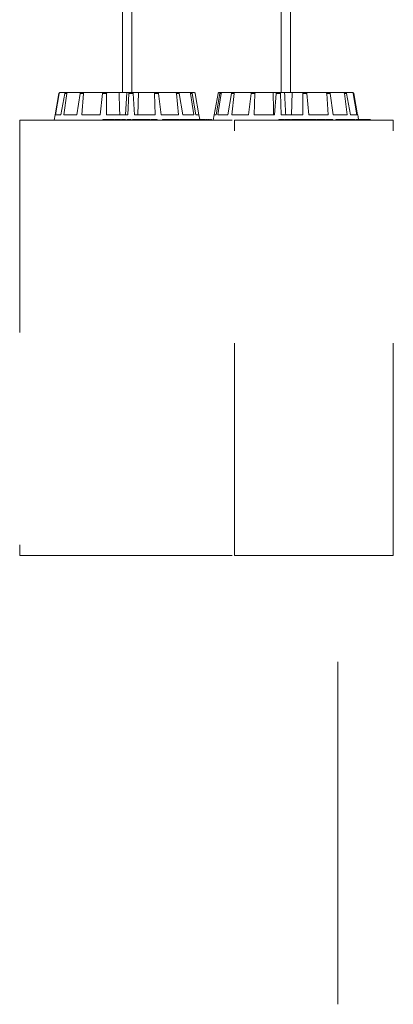
# Model space of a CAD drawing. Extents: x -0.1 to 11.6, y 0 to 5.5.
# Drawn here: x 11.4 to 11.6, y 3.5 to 4 of the extents above; entities that cross this region are included whole.
import ezdxf

# ---------------------------------------------------------------- set-up
doc = ezdxf.new("R2010")
doc.units = 0
doc.linetypes.add('ACAD_ISO02W100', pattern=[15, 12, -3])
doc.layers.add('S&C_cotas', color=251, linetype='Continuous')

msp = doc.modelspace()

# ---------------------------------------------------------------- linework, layer by layer
at = {"color": 7, "linetype": 'Continuous', "lineweight": 15}
for p, q in [((11.49154, 4.4463), (11.49154, 3.9483)), ((11.49155, 4.4463), (11.49155, 3.9483)), ((11.49595, 3.9483), (11.49595, 4.4463)), ((11.56629, 4.4463), (11.56629, 3.9483)), ((11.57069, 3.9483), (11.57069, 4.4463)), ((11.45993, 3.9378), (11.46172, 3.94789)), ((11.45995, 3.9378), (11.46173, 3.94789)), ((11.46012, 3.9378), (11.46185, 3.94789)), ((11.46185, 3.94789), (11.46173, 3.94789)), ((11.46222, 3.9483), (11.46234, 3.9483)), ((11.46234, 3.9483), (11.46492, 3.9483)), ((11.46265, 3.9378), (11.46447, 3.94789)), ((11.464, 3.9378), (11.46535, 3.94789)), ((11.46535, 3.94789), (11.46447, 3.94789)), ((11.46492, 3.9483), (11.46578, 3.9483)), ((11.46578, 3.9483), (11.47201, 3.9483)), ((11.4701, 3.9378), (11.47166, 3.94789)), ((11.47318, 3.94789), (11.47166, 3.94789)), ((11.47201, 3.9483), (11.47349, 3.9483)), ((11.4724, 3.9378), (11.47318, 3.94789)), ((11.47349, 3.9483), (11.4824, 3.9483)), ((11.48114, 3.9378), (11.48222, 3.94789)), ((11.48414, 3.94789), (11.48222, 3.94789)), ((11.4824, 3.9483), (11.48428, 3.9483)), ((11.48406, 3.9378), (11.48414, 3.94789)), ((11.48428, 3.9483), (11.48998, 3.9483)), ((11.48998, 3.9483), (11.49356, 3.9483)), ((11.49356, 3.9483), (11.49304, 3.9378)), ((11.49453, 3.9483), (11.49356, 3.9483)), ((11.4941, 3.9378), (11.49453, 3.94789)), ((11.49453, 3.9483), (11.49652, 3.9483)), ((11.49656, 3.94789), (11.49453, 3.94789)), ((11.49654, 3.9483), (11.49905, 3.9483)), ((11.49719, 3.9378), (11.49656, 3.94789)), ((11.49905, 3.9483), (11.49878, 3.9378)), ((11.50653, 3.9483), (11.49905, 3.9483)), ((11.50653, 3.9483), (11.50833, 3.9483)), ((11.50702, 3.9378), (11.50673, 3.94789)), ((11.50856, 3.94789), (11.50673, 3.94789)), ((11.51659, 3.9483), (11.50833, 3.9483)), ((11.5098, 3.9378), (11.50856, 3.94789)), ((11.51659, 3.9483), (11.51792, 3.9483)), ((11.51791, 3.9378), (11.51695, 3.94789)), ((11.5183, 3.94789), (11.51695, 3.94789)), ((11.52318, 3.9483), (11.51792, 3.9483)), ((11.51997, 3.9378), (11.5183, 3.94789)), ((11.52318, 3.9483), (11.52384, 3.9483)), ((11.52512, 3.9378), (11.52364, 3.94789)), ((11.52431, 3.94789), (11.52364, 3.94789)), ((11.52528, 3.9483), (11.52384, 3.9483)), ((11.52614, 3.9378), (11.52431, 3.94789)), ((11.52756, 3.9378), (11.52577, 3.94789)), ((11.53476, 3.9378), (11.53657, 3.94789)), ((11.53561, 3.9378), (11.53745, 3.94789)), ((11.53647, 3.9378), (11.53801, 3.94789)), ((11.53706, 3.9483), (11.53793, 3.9483)), ((11.53801, 3.94789), (11.53745, 3.94789)), ((11.53793, 3.9483), (11.53848, 3.9483)), ((11.53848, 3.9483), (11.54323, 3.9483)), ((11.54112, 3.9378), (11.54283, 3.94789)), ((11.5441, 3.94789), (11.54283, 3.94789)), ((11.54305, 3.9378), (11.5441, 3.94789)), ((11.54323, 3.9483), (11.54447, 3.9483)), ((11.54447, 3.9483), (11.55237, 3.9483)), ((11.5508, 3.9378), (11.55212, 3.94789)), ((11.5539, 3.94789), (11.55212, 3.94789)), ((11.55237, 3.9483), (11.55412, 3.9483)), ((11.55351, 3.9378), (11.5539, 3.94789)), ((11.55412, 3.9483), (11.56245, 3.9483)), ((11.56245, 3.9483), (11.56394, 3.9483)), ((11.56318, 3.9378), (11.5639, 3.94789)), ((11.56592, 3.94789), (11.5639, 3.94789)), ((11.56397, 3.9483), (11.56595, 3.9483)), ((11.56625, 3.9378), (11.56592, 3.94789)), ((11.56595, 3.9483), (11.56788, 3.9483)), ((11.56788, 3.9483), (11.57149, 3.9483)), ((11.57149, 3.9483), (11.5711, 3.9378)), ((11.57626, 3.9483), (11.57149, 3.9483)), ((11.57626, 3.9483), (11.57818, 3.9483)), ((11.57636, 3.9378), (11.57638, 3.94789)), ((11.57833, 3.94789), (11.57638, 3.94789)), ((11.58737, 3.9483), (11.57818, 3.9483)), ((11.57933, 3.9378), (11.57833, 3.94789)), ((11.58737, 3.9483), (11.58892, 3.9483)), ((11.58834, 3.9378), (11.58766, 3.94789)), ((11.58925, 3.94789), (11.58766, 3.94789)), ((11.5956, 3.9483), (11.58892, 3.9483)), ((11.59076, 3.9378), (11.58925, 3.94789)), ((11.5956, 3.9483), (11.59656, 3.9483)), ((11.5973, 3.9378), (11.59602, 3.94789)), ((11.597, 3.94789), (11.59602, 3.94789)), ((11.59971, 3.9483), (11.59656, 3.9483)), ((11.5988, 3.9378), (11.597, 3.94789)), ((11.59971, 3.9483), (11.59993, 3.9483)), ((11.60188, 3.9378), (11.60019, 3.94789)), ((11.60042, 3.94789), (11.60019, 3.94789)), ((11.60223, 3.9378), (11.60042, 3.94789)), ((11.45993, 3.9378), (11.45949, 3.9353)), ((11.45994, 3.9378), (11.4595, 3.9353)), ((11.45994, 3.9378), (11.45993, 3.9378)), ((11.45995, 3.9378), (11.45994, 3.9378)), ((11.46265, 3.9378), (11.46012, 3.9378)), ((11.4701, 3.9378), (11.464, 3.9378)), ((11.48114, 3.9378), (11.4724, 3.9378)), ((11.4941, 3.9378), (11.48406, 3.9378)), ((11.50702, 3.9378), (11.49719, 3.9378)), ((11.51791, 3.9378), (11.5098, 3.9378)), ((11.52512, 3.9378), (11.51997, 3.9378)), ((11.52756, 3.9378), (11.52614, 3.9378)), ((11.52796, 3.93555), (11.52756, 3.9378)), ((11.53468, 3.9378), (11.53424, 3.9353)), ((11.53468, 3.9378), (11.53424, 3.9353)), ((11.53468, 3.9378), (11.53468, 3.9378)), ((11.53561, 3.9378), (11.53468, 3.9378)), ((11.54112, 3.9378), (11.53647, 3.9378)), ((11.5508, 3.9378), (11.54305, 3.9378)), ((11.56318, 3.9378), (11.55351, 3.9378)), ((11.57636, 3.9378), (11.56625, 3.9378)), ((11.58834, 3.9378), (11.57933, 3.9378)), ((11.5973, 3.9378), (11.59076, 3.9378)), ((11.60188, 3.9378), (11.5988, 3.9378)), ((11.6023, 3.9378), (11.60223, 3.9378)), ((11.6027, 3.93555), (11.6023, 3.9378)), ((11.44324, 3.9353), (11.44325, 3.9353)), ((11.48229, 3.93555), (11.48229, 3.9353)), ((11.48258, 3.93555), (11.48229, 3.93555)), ((11.48258, 3.93555), (11.48258, 3.9353)), ((11.483, 3.93555), (11.48258, 3.93555)), ((11.483, 3.93555), (11.483, 3.9353)), ((11.48463, 3.93555), (11.483, 3.93555)), ((11.48463, 3.93555), (11.48463, 3.9353)), ((11.48498, 3.93555), (11.48463, 3.93555)), ((11.48498, 3.93555), (11.48498, 3.9353)), ((11.48548, 3.93555), (11.48498, 3.93555)), ((11.48548, 3.93555), (11.48548, 3.9353)), ((11.48656, 3.93555), (11.48548, 3.93555)), ((11.48656, 3.93555), (11.48656, 3.9353)), ((11.48698, 3.93555), (11.48656, 3.93555)), ((11.48698, 3.93555), (11.48698, 3.9353)), ((11.48758, 3.93555), (11.48698, 3.93555)), ((11.48758, 3.93555), (11.48758, 3.9353)), ((11.48786, 3.93559), (11.48786, 3.9353)), ((11.48912, 3.93555), (11.48912, 3.9353)), ((11.49073, 3.93555), (11.49073, 3.9353)), ((11.49074, 3.9353), (11.49074, 3.93559)), ((11.49107, 3.93555), (11.49107, 3.9353)), ((11.49258, 3.93555), (11.49107, 3.93555)), ((11.49258, 3.93555), (11.49258, 3.9353)), ((11.49295, 3.93555), (11.49258, 3.93555)), ((11.49295, 3.93555), (11.49295, 3.9353)), ((11.49307, 3.93555), (11.49295, 3.93555)), ((11.49307, 3.93555), (11.49307, 3.9353)), ((11.49356, 3.93555), (11.49356, 3.9353)), ((11.49357, 3.93555), (11.49356, 3.93555)), ((11.49357, 3.93555), (11.49357, 3.9353)), ((11.49364, 3.93555), (11.49357, 3.93555)), ((11.49364, 3.93555), (11.49364, 3.9353)), ((11.49571, 3.93555), (11.49364, 3.93555)), ((11.49364, 3.93555), (11.49364, 3.9353)), ((11.49364, 3.93555), (11.49364, 3.93555)), ((11.49571, 3.93555), (11.49571, 3.9353)), ((11.49628, 3.93555), (11.49628, 3.9353)), ((11.49638, 3.93555), (11.49638, 3.9353)), ((11.49772, 3.93555), (11.49772, 3.9353)), ((11.49899, 3.9353), (11.49899, 3.93559)), ((11.49914, 3.93555), (11.49914, 3.9353)), ((11.49933, 3.93555), (11.49933, 3.9353)), ((11.4995, 3.93555), (11.49933, 3.93555)), ((11.49961, 3.93559), (11.49961, 3.9353)), ((11.49963, 3.93555), (11.49962, 3.93555)), ((11.49963, 3.93555), (11.49963, 3.9353)), ((11.50067, 3.93555), (11.50067, 3.9353)), ((11.50206, 3.93555), (11.50067, 3.93555)), ((11.50206, 3.93555), (11.50206, 3.9353)), ((11.50369, 3.93555), (11.50206, 3.93555)), ((11.50369, 3.93555), (11.50369, 3.9353)), ((11.5041, 3.93555), (11.50369, 3.93555)), ((11.5041, 3.93555), (11.5041, 3.9353)), ((11.50446, 3.93555), (11.5041, 3.93555)), ((11.50446, 3.93555), (11.50446, 3.9353)), ((11.50492, 3.93559), (11.50492, 3.9353)), ((11.50498, 3.93555), (11.50498, 3.9353)), ((11.50549, 3.93559), (11.50549, 3.9353)), ((11.50553, 3.93555), (11.50553, 3.9353)), ((11.50686, 3.93555), (11.50686, 3.9353)), ((11.50789, 3.93555), (11.50686, 3.93555)), ((11.50789, 3.93555), (11.50789, 3.9353)), ((11.51041, 3.93555), (11.51041, 3.9353)), ((11.51061, 3.93555), (11.51041, 3.93555)), ((11.51061, 3.93555), (11.51061, 3.9353)), ((11.51118, 3.93555), (11.51061, 3.93555)), ((11.51118, 3.93555), (11.51118, 3.9353)), ((11.51138, 3.93555), (11.51118, 3.93555)), ((11.51138, 3.93555), (11.51138, 3.9353)), ((11.51171, 3.93555), (11.51138, 3.93555)), ((11.51171, 3.93555), (11.51171, 3.9353)), ((11.51192, 3.93555), (11.51171, 3.93555)), ((11.51192, 3.93555), (11.51192, 3.9353)), ((11.51385, 3.93555), (11.51192, 3.93555)), ((11.51385, 3.93555), (11.51385, 3.9353)), ((11.51418, 3.93555), (11.51385, 3.93555)), ((11.51418, 3.93555), (11.51418, 3.9353)), ((11.51563, 3.93555), (11.51418, 3.93555)), ((11.51528, 3.93559), (11.51528, 3.93555)), ((11.51563, 3.93555), (11.51563, 3.9353)), ((11.51604, 3.93555), (11.51563, 3.93555)), ((11.51604, 3.93555), (11.51604, 3.9353)), ((11.51779, 3.93555), (11.51779, 3.9353)), ((11.51838, 3.9353), (11.51838, 3.93559)), ((11.51847, 3.93555), (11.51847, 3.9353)), ((11.51852, 3.93555), (11.51852, 3.9353)), ((11.51872, 3.93555), (11.51872, 3.9353)), ((11.52038, 3.93555), (11.52038, 3.9353)), ((11.52087, 3.9353), (11.52087, 3.93559)), ((11.52117, 3.93555), (11.52104, 3.93555)), ((11.52105, 3.93559), (11.52105, 3.93555)), ((11.52117, 3.93555), (11.52117, 3.9353)), ((11.52163, 3.93555), (11.52163, 3.9353)), ((11.52194, 3.93555), (11.52163, 3.93555)), ((11.52194, 3.93555), (11.52194, 3.9353)), ((11.52232, 3.93555), (11.52194, 3.93555)), ((11.52232, 3.93559), (11.52232, 3.9353)), ((11.52256, 3.93555), (11.52256, 3.9353)), ((11.52358, 3.93555), (11.52358, 3.9353)), ((11.52379, 3.9353), (11.52379, 3.93559)), ((11.52594, 3.93555), (11.52386, 3.93555)), ((11.52594, 3.93555), (11.52594, 3.9353)), ((11.52625, 3.93555), (11.52594, 3.93555)), ((11.52625, 3.93555), (11.52625, 3.9353)), ((11.5267, 3.93555), (11.52625, 3.93555)), ((11.5267, 3.93555), (11.5267, 3.9353)), ((11.52704, 3.93555), (11.5267, 3.93555)), ((11.52704, 3.93555), (11.52704, 3.9353)), ((11.52834, 3.93555), (11.52704, 3.93555)), ((11.52802, 3.93559), (11.52802, 3.93555)), ((11.52834, 3.93555), (11.52834, 3.9353)), ((11.52857, 3.93555), (11.52834, 3.93555)), ((11.52851, 3.93559), (11.52851, 3.93555)), ((11.52857, 3.93555), (11.52857, 3.9353)), ((11.52879, 3.93555), (11.52857, 3.93555)), ((11.52879, 3.93555), (11.52879, 3.9353)), ((11.52946, 3.93555), (11.52879, 3.93555)), ((11.52922, 3.93559), (11.52922, 3.93555)), ((11.52936, 3.93559), (11.52936, 3.93555)), ((11.52946, 3.93555), (11.52946, 3.9353)), ((11.5297, 3.93555), (11.52946, 3.93555)), ((11.5297, 3.93555), (11.5297, 3.9353)), ((11.53034, 3.93555), (11.5297, 3.93555)), ((11.52989, 3.93559), (11.52989, 3.93555)), ((11.52992, 3.93555), (11.52992, 3.93559)), ((11.53034, 3.93555), (11.53034, 3.9353)), ((11.53053, 3.93555), (11.53034, 3.93555)), ((11.53038, 3.93559), (11.53038, 3.93555)), ((11.53053, 3.93555), (11.53053, 3.9353)), ((11.53115, 3.93555), (11.53115, 3.93559)), ((11.53157, 3.93555), (11.53157, 3.9353)), ((11.53158, 3.93555), (11.53158, 3.9353)), ((11.53166, 3.9353), (11.53166, 3.93559)), ((11.53172, 3.93555), (11.53172, 3.9353)), ((11.53231, 3.93555), (11.53231, 3.9353)), ((11.53237, 3.9353), (11.53237, 3.93559)), ((11.53302, 3.93555), (11.53302, 3.9353)), ((11.53303, 3.93555), (11.53302, 3.93555)), ((11.53305, 3.9353), (11.53305, 3.93559)), ((11.53345, 3.93555), (11.53345, 3.9353)), ((11.56509, 3.93555), (11.56509, 3.9353)), ((11.56609, 3.93555), (11.56509, 3.93555)), ((11.56609, 3.93555), (11.56609, 3.9353)), ((11.56651, 3.93555), (11.56609, 3.93555)), ((11.56651, 3.93555), (11.56651, 3.9353)), ((11.56785, 3.93555), (11.56651, 3.93555)), ((11.56785, 3.93555), (11.56785, 3.9353)), ((11.56814, 3.93555), (11.56814, 3.9353)), ((11.5682, 3.93555), (11.56814, 3.93555)), ((11.5682, 3.93555), (11.5682, 3.9353)), ((11.56856, 3.93555), (11.5682, 3.93555)), ((11.56856, 3.93555), (11.56856, 3.9353)), ((11.57017, 3.93555), (11.56856, 3.93555)), ((11.57017, 3.93555), (11.57017, 3.9353)), ((11.5706, 3.93555), (11.57017, 3.93555)), ((11.5706, 3.93555), (11.5706, 3.9353)), ((11.57116, 3.93559), (11.57116, 3.9353)), ((11.57117, 3.93555), (11.57117, 3.9353)), ((11.57277, 3.93555), (11.57277, 3.9353)), ((11.57404, 3.9353), (11.57404, 3.93559)), ((11.5741, 3.93555), (11.5741, 3.9353)), ((11.5757, 3.93555), (11.5741, 3.93555)), ((11.5757, 3.93555), (11.5757, 3.9353)), ((11.57618, 3.93555), (11.5757, 3.93555)), ((11.57618, 3.93555), (11.57618, 3.9353)), ((11.57654, 3.93555), (11.57618, 3.93555)), ((11.57654, 3.93555), (11.57654, 3.9353)), ((11.57656, 3.93555), (11.57654, 3.93555)), ((11.57656, 3.93555), (11.57656, 3.9353)), ((11.57694, 3.93555), (11.57656, 3.93555)), ((11.57694, 3.93555), (11.57694, 3.9353)), ((11.57702, 3.93555), (11.57694, 3.93555)), ((11.57702, 3.93555), (11.57702, 3.9353)), ((11.57715, 3.93555), (11.57702, 3.93555)), ((11.57715, 3.93555), (11.57715, 3.9353)), ((11.57723, 3.93555), (11.57715, 3.93555)), ((11.57723, 3.93555), (11.57723, 3.9353)), ((11.57923, 3.93555), (11.57723, 3.93555)), ((11.57923, 3.93555), (11.57923, 3.9353)), ((11.57932, 3.93559), (11.57932, 3.9353)), ((11.57937, 3.93555), (11.57937, 3.9353)), ((11.57968, 3.93555), (11.57937, 3.93555)), ((11.57968, 3.93555), (11.57968, 3.9353)), ((11.58117, 3.93555), (11.58117, 3.9353)), ((11.58213, 3.9353), (11.58213, 3.93559)), ((11.5827, 3.93559), (11.5827, 3.9353)), ((11.58279, 3.93555), (11.58279, 3.9353)), ((11.58394, 3.93555), (11.58394, 3.9353)), ((11.58524, 3.93555), (11.58394, 3.93555)), ((11.58524, 3.93555), (11.58524, 3.9353)), ((11.58674, 3.93555), (11.58524, 3.93555)), ((11.58674, 3.93555), (11.58674, 3.9353)), ((11.58711, 3.93555), (11.58674, 3.93555)), ((11.58711, 3.93555), (11.58711, 3.9353)), ((11.58728, 3.93559), (11.58728, 3.9353)), ((11.58742, 3.93555), (11.58742, 3.9353)), ((11.58813, 3.93559), (11.58813, 3.9353)), ((11.58825, 3.93555), (11.58825, 3.9353)), ((11.58961, 3.93555), (11.58961, 3.9353)), ((11.59053, 3.93555), (11.58961, 3.93555)), ((11.59053, 3.93555), (11.59053, 3.9353)), ((11.59202, 3.93555), (11.59202, 3.9353)), ((11.5923, 3.93555), (11.59202, 3.93555)), ((11.5923, 3.93555), (11.5923, 3.9353)), ((11.59302, 3.93555), (11.5923, 3.93555)), ((11.59302, 3.93555), (11.59302, 3.9353)), ((11.5933, 3.93555), (11.59302, 3.93555)), ((11.5933, 3.93555), (11.5933, 3.9353)), ((11.59381, 3.93555), (11.5933, 3.93555)), ((11.59381, 3.93555), (11.59381, 3.9353)), ((11.59409, 3.93555), (11.59381, 3.93555)), ((11.59409, 3.93555), (11.59409, 3.9353)), ((11.59574, 3.93555), (11.59409, 3.93555)), ((11.59574, 3.93555), (11.59574, 3.9353)), ((11.59722, 3.93555), (11.59574, 3.93555)), ((11.5962, 3.93559), (11.5962, 3.93555)), ((11.59722, 3.93555), (11.59722, 3.9353)), ((11.59756, 3.93555), (11.59722, 3.93555)), ((11.59756, 3.93555), (11.59756, 3.9353)), ((11.59899, 3.93555), (11.59899, 3.9353)), ((11.59935, 3.9353), (11.59935, 3.93559)), ((11.59945, 3.93555), (11.59945, 3.9353)), ((11.60062, 3.93559), (11.60062, 3.93555)), ((11.60104, 3.93555), (11.60104, 3.9353)), ((11.60132, 3.9353), (11.60132, 3.93559)), ((11.6015, 3.93555), (11.6015, 3.9353)), ((11.60172, 3.93555), (11.6015, 3.93555)), ((11.60172, 3.93555), (11.60172, 3.9353)), ((11.60207, 3.93555), (11.60172, 3.93555)), ((11.60207, 3.93555), (11.60207, 3.9353)), ((11.60247, 3.93555), (11.60247, 3.9353)), ((11.60342, 3.93555), (11.60342, 3.9353)), ((11.60353, 3.9353), (11.60353, 3.93559)), ((11.60505, 3.93555), (11.6036, 3.93555)), ((11.60379, 3.93559), (11.60379, 3.93555)), ((11.60409, 3.93555), (11.60409, 3.93559)), ((11.60484, 3.93559), (11.60484, 3.93555)), ((11.60501, 3.93559), (11.60501, 3.93555)), ((11.60505, 3.93555), (11.60505, 3.9353)), ((11.60526, 3.93555), (11.60505, 3.93555)), ((11.60526, 3.93555), (11.60526, 3.9353)), ((11.60541, 3.93555), (11.60526, 3.93555)), ((11.60541, 3.93555), (11.60541, 3.9353)), ((11.60579, 3.93555), (11.60541, 3.93555)), ((11.60545, 3.93555), (11.60545, 3.93559)), ((11.60579, 3.93555), (11.60579, 3.9353)), ((11.60658, 3.93555), (11.60579, 3.93555)), ((11.60658, 3.93555), (11.60658, 3.9353)), ((11.60671, 3.93555), (11.60658, 3.93555)), ((11.60671, 3.93555), (11.60671, 3.9353)), ((11.60683, 3.93555), (11.60671, 3.93555)), ((11.6068, 3.93555), (11.6068, 3.93559)), ((11.60683, 3.93555), (11.60683, 3.9353)), ((11.60719, 3.93555), (11.60683, 3.93555)), ((11.60719, 3.93555), (11.60719, 3.9353)), ((11.60732, 3.93555), (11.60719, 3.93555)), ((11.60732, 3.93555), (11.60732, 3.9353)), ((11.60761, 3.93555), (11.60732, 3.93555)), ((11.60761, 3.93555), (11.60761, 3.9353)), ((11.60769, 3.93555), (11.60761, 3.93555)), ((11.60769, 3.93555), (11.60769, 3.9353)), ((11.60796, 3.93555), (11.60796, 3.93559)), ((11.60813, 3.9353), (11.60813, 3.93559)), ((11.60813, 3.93555), (11.60813, 3.9353)), ((11.60817, 3.93555), (11.60817, 3.9353)), ((11.60819, 3.93555), (11.60819, 3.9353)), ((11.6082, 3.93555), (11.6082, 3.9353)), ((11.60824, 3.93555), (11.60824, 3.9353)), ((11.60825, 3.93555), (11.60825, 3.9353)), ((11.44324, 3.7303), (11.44325, 3.7303))]:
    msp.add_line(p, q, dxfattribs=at)
at = {"color": 7, "linetype": 'ACAD_ISO02W100', "lineweight": 0, "ltscale": 0.001}
for p, q in [((11.44324, 3.9353), (11.44324, 3.7303)), ((11.44325, 3.9353), (11.44325, 3.7303)), ((11.44325, 3.9353), (11.54425, 3.9353)), ((11.54424, 3.9353), (11.61899, 3.9353)), ((11.54425, 3.7303), (11.54425, 3.9353)), ((11.61899, 3.7303), (11.61899, 3.9353)), ((11.44325, 3.7303), (11.54425, 3.7303)), ((11.54424, 3.7303), (11.61899, 3.7303))]:
    msp.add_line(p, q, dxfattribs=at)
at = {"color": 7, "linetype": 'Continuous', "lineweight": 15}
for points, knots in [([(11.46217, 3.9483), (11.46213, 3.94829), (11.46203, 3.94828), (11.46189, 3.9482), (11.46178, 3.94808), (11.46173, 3.94796), (11.46172, 3.9479), (11.46172, 3.94789)], [0, 0, 0, 0, 0.198339, 0.453098, 0.707751, 0.962587, 1, 1, 1, 1]), ([(11.46173, 3.94789), (11.46175, 3.94795), (11.46178, 3.94805), (11.46189, 3.94819), (11.46203, 3.94828), (11.46215, 3.9483), (11.46222, 3.9483), (11.46222, 3.9483)], [0, 0, 0, 0, 0.241534, 0.483004, 0.724175, 0.9653, 1, 1, 1, 1]), ([(11.46234, 3.9483), (11.46228, 3.9483), (11.46217, 3.94829), (11.46202, 3.9482), (11.46191, 3.94808), (11.46186, 3.94796), (11.46185, 3.9479), (11.46185, 3.94789)], [0, 0, 0, 0, 0.241261, 0.482392, 0.72344, 0.964619, 1, 1, 1, 1]), ([(11.46447, 3.94789), (11.46448, 3.94795), (11.46451, 3.94805), (11.46462, 3.94819), (11.46475, 3.94828), (11.46486, 3.9483), (11.46491, 3.9483), (11.46492, 3.9483)], [0, 0, 0, 0, 0.241369, 0.482835, 0.723993, 0.96502, 1, 1, 1, 1]), ([(11.46578, 3.9483), (11.46573, 3.9483), (11.46563, 3.94829), (11.4655, 3.9482), (11.4654, 3.94808), (11.46536, 3.94796), (11.46535, 3.9479), (11.46535, 3.94789)], [0, 0, 0, 0, 0.241273, 0.482357, 0.723416, 0.964619, 1, 1, 1, 1]), ([(11.47166, 3.94789), (11.47167, 3.94795), (11.4717, 3.94805), (11.47178, 3.94819), (11.47188, 3.94828), (11.47196, 3.9483), (11.472, 3.9483), (11.47201, 3.9483)], [0, 0, 0, 0, 0.241466, 0.482937, 0.72417, 0.965371, 1, 1, 1, 1]), ([(11.47349, 3.9483), (11.47345, 3.9483), (11.47338, 3.94829), (11.47328, 3.9482), (11.47321, 3.94808), (11.47319, 3.94796), (11.47318, 3.9479), (11.47318, 3.94789)], [0, 0, 0, 0, 0.241103, 0.482394, 0.723451, 0.964634, 1, 1, 1, 1]), ([(11.48222, 3.94789), (11.48223, 3.94795), (11.48224, 3.94805), (11.48229, 3.94819), (11.48234, 3.94828), (11.48238, 3.9483), (11.4824, 3.9483), (11.4824, 3.9483)], [0, 0, 0, 0, 0.241449, 0.483017, 0.724168, 0.9653, 1, 1, 1, 1]), ([(11.48428, 3.9483), (11.48426, 3.9483), (11.48423, 3.94829), (11.48418, 3.9482), (11.48415, 3.94808), (11.48414, 3.94796), (11.48414, 3.9479), (11.48414, 3.94789)], [0, 0, 0, 0, 0.241141, 0.48238, 0.723431, 0.964629, 1, 1, 1, 1]), ([(11.48998, 3.9483), (11.49005, 3.94613), (11.49016, 3.94263), (11.49028, 3.93913), (11.49033, 3.9378)], [0, 0, 0, 0, 0.620913, 1, 1, 1, 1]), ([(11.49453, 3.94789), (11.49454, 3.94795), (11.49454, 3.94805), (11.49454, 3.94819), (11.49454, 3.94828), (11.49453, 3.9483), (11.49453, 3.9483), (11.49453, 3.9483)], [0, 0, 0, 0, 0.2414901, 0.4829787, 0.7242399, 0.9653062, 1, 1, 1, 1]), ([(11.49652, 3.9483), (11.49652, 3.9483), (11.49653, 3.94829), (11.49654, 3.9482), (11.49655, 3.94808), (11.49656, 3.94796), (11.49656, 3.9479), (11.49656, 3.94789)], [0, 0, 0, 0, 0.241255, 0.482371, 0.723422, 0.964628, 1, 1, 1, 1]), ([(11.50673, 3.94789), (11.50672, 3.94795), (11.50672, 3.94805), (11.50667, 3.94819), (11.50662, 3.94828), (11.50657, 3.9483), (11.50654, 3.9483), (11.50653, 3.9483)], [0, 0, 0, 0, 0.2415, 0.483013, 0.724284, 0.965241, 1, 1, 1, 1]), ([(11.50833, 3.9483), (11.50835, 3.9483), (11.5084, 3.94829), (11.50847, 3.9482), (11.50853, 3.94808), (11.50855, 3.94796), (11.50856, 3.9479), (11.50856, 3.94789)], [0, 0, 0, 0, 0.241298, 0.4824, 0.723404, 0.964603, 1, 1, 1, 1]), ([(11.51695, 3.94789), (11.51694, 3.94795), (11.51692, 3.94805), (11.51684, 3.94819), (11.51674, 3.94828), (11.51665, 3.9483), (11.5166, 3.9483), (11.51659, 3.9483)], [0, 0, 0, 0, 0.241403, 0.482965, 0.724213, 0.965383, 1, 1, 1, 1]), ([(11.51792, 3.9483), (11.51796, 3.9483), (11.51805, 3.94829), (11.51816, 3.9482), (11.51825, 3.94808), (11.51829, 3.94796), (11.5183, 3.9479), (11.5183, 3.94789)], [0, 0, 0, 0, 0.241194, 0.482252, 0.723389, 0.96459, 1, 1, 1, 1]), ([(11.52364, 3.94789), (11.52362, 3.94795), (11.5236, 3.94805), (11.52349, 3.94819), (11.52336, 3.94828), (11.52325, 3.9483), (11.52319, 3.9483), (11.52318, 3.9483)], [0, 0, 0, 0, 0.241457, 0.482959, 0.724157, 0.965443, 1, 1, 1, 1]), ([(11.52384, 3.9483), (11.52389, 3.9483), (11.524, 3.94829), (11.52414, 3.9482), (11.52425, 3.94808), (11.52429, 3.94796), (11.52431, 3.9479), (11.52431, 3.94789)], [0, 0, 0, 0, 0.241388, 0.482395, 0.723401, 0.964618, 1, 1, 1, 1]), ([(11.52577, 3.94789), (11.52576, 3.94795), (11.52573, 3.94805), (11.52562, 3.94819), (11.52547, 3.94828), (11.52535, 3.9483), (11.52529, 3.9483), (11.52528, 3.9483)], [0, 0, 0, 0, 0.241457, 0.482965, 0.724465, 0.965294, 1, 1, 1, 1]), ([(11.53706, 3.9483), (11.537, 3.9483), (11.53689, 3.94829), (11.53674, 3.9482), (11.53663, 3.94808), (11.53658, 3.94796), (11.53657, 3.9479), (11.53657, 3.94789)], [0, 0, 0, 0, 0.2413052, 0.4823728, 0.7235226, 0.9646081, 1, 1, 1, 1]), ([(11.53745, 3.94789), (11.53746, 3.94795), (11.53749, 3.94805), (11.5376, 3.94819), (11.53774, 3.94828), (11.53786, 3.9483), (11.53792, 3.9483), (11.53793, 3.9483)], [0, 0, 0, 0, 0.241456, 0.482999, 0.724232, 0.965374, 1, 1, 1, 1]), ([(11.53848, 3.9483), (11.53842, 3.9483), (11.53832, 3.94829), (11.53817, 3.9482), (11.53807, 3.94808), (11.53802, 3.94796), (11.53801, 3.9479), (11.53801, 3.94789)], [0, 0, 0, 0, 0.241087, 0.482254, 0.723459, 0.964618, 1, 1, 1, 1]), ([(11.54283, 3.94789), (11.54284, 3.94795), (11.54287, 3.94805), (11.54296, 3.94819), (11.54308, 3.94828), (11.54317, 3.9483), (11.54322, 3.9483), (11.54323, 3.9483)], [0, 0, 0, 0, 0.241479, 0.48306, 0.72416, 0.965333, 1, 1, 1, 1]), ([(11.54447, 3.9483), (11.54442, 3.9483), (11.54434, 3.94829), (11.54422, 3.9482), (11.54414, 3.94808), (11.54411, 3.94796), (11.5441, 3.9479), (11.5441, 3.94789)], [0, 0, 0, 0, 0.241167, 0.482379, 0.723397, 0.964605, 1, 1, 1, 1]), ([(11.55212, 3.94789), (11.55213, 3.94795), (11.55215, 3.94805), (11.55221, 3.94819), (11.55228, 3.94828), (11.55234, 3.9483), (11.55237, 3.9483), (11.55237, 3.9483)], [0, 0, 0, 0, 0.241423, 0.482912, 0.724255, 0.965148, 1, 1, 1, 1]), ([(11.55412, 3.9483), (11.55409, 3.9483), (11.55404, 3.94829), (11.55397, 3.9482), (11.55392, 3.94808), (11.5539, 3.94796), (11.5539, 3.9479), (11.5539, 3.94789)], [0, 0, 0, 0, 0.241212, 0.4823957, 0.7234542, 0.9646285, 1, 1, 1, 1]), ([(11.56245, 3.9483), (11.5625, 3.94613), (11.56258, 3.94263), (11.56266, 3.93913), (11.56269, 3.9378)], [0, 0, 0, 0, 0.620913, 1, 1, 1, 1]), ([(11.5639, 3.94789), (11.5639, 3.94795), (11.56391, 3.94805), (11.56393, 3.94819), (11.56395, 3.94828), (11.56397, 3.9483), (11.56397, 3.9483), (11.56397, 3.9483)], [0, 0, 0, 0, 0.2414646, 0.4829536, 0.7241872, 0.9652548, 1, 1, 1, 1]), ([(11.56595, 3.9483), (11.56595, 3.9483), (11.56593, 3.94829), (11.56592, 3.9482), (11.56592, 3.94808), (11.56592, 3.94796), (11.56592, 3.9479), (11.56592, 3.94789)], [0, 0, 0, 0, 0.241224, 0.482369, 0.723429, 0.96463, 1, 1, 1, 1]), ([(11.56788, 3.9483), (11.56798, 3.94613), (11.56815, 3.94263), (11.56831, 3.93913), (11.56837, 3.9378)], [0, 0, 0, 0, 0.620913, 1, 1, 1, 1]), ([(11.57638, 3.94789), (11.57638, 3.94795), (11.57637, 3.94805), (11.57635, 3.94819), (11.57631, 3.94828), (11.57628, 3.9483), (11.57627, 3.9483), (11.57626, 3.9483)], [0, 0, 0, 0, 0.241473, 0.48299, 0.724253, 0.965372, 1, 1, 1, 1]), ([(11.57818, 3.9483), (11.57819, 3.9483), (11.57822, 3.94829), (11.57827, 3.9482), (11.57831, 3.94808), (11.57833, 3.94796), (11.57833, 3.9479), (11.57833, 3.94789)], [0, 0, 0, 0, 0.241214, 0.482349, 0.723425, 0.96465, 1, 1, 1, 1]), ([(11.58766, 3.94789), (11.58765, 3.94795), (11.58764, 3.94805), (11.58757, 3.94819), (11.58749, 3.94828), (11.58741, 3.9483), (11.58737, 3.9483), (11.58737, 3.9483)], [0, 0, 0, 0, 0.241434, 0.483027, 0.724165, 0.965281, 1, 1, 1, 1]), ([(11.58892, 3.9483), (11.58896, 3.9483), (11.58903, 3.94829), (11.58913, 3.9482), (11.5892, 3.94808), (11.58924, 3.94796), (11.58925, 3.9479), (11.58925, 3.94789)], [0, 0, 0, 0, 0.241217, 0.482313, 0.72342, 0.964608, 1, 1, 1, 1]), ([(11.59602, 3.94789), (11.59601, 3.94795), (11.59598, 3.94805), (11.59589, 3.94819), (11.59577, 3.94828), (11.59566, 3.9483), (11.59561, 3.9483), (11.5956, 3.9483)], [0, 0, 0, 0, 0.241542, 0.483055, 0.724317, 0.965429, 1, 1, 1, 1]), ([(11.59656, 3.9483), (11.59661, 3.9483), (11.59671, 3.94829), (11.59684, 3.9482), (11.59695, 3.94808), (11.59699, 3.94796), (11.597, 3.9479), (11.597, 3.94789)], [0, 0, 0, 0, 0.2412646, 0.4824194, 0.7234081, 0.9646437, 1, 1, 1, 1]), ([(11.60019, 3.94789), (11.60018, 3.94795), (11.60015, 3.94805), (11.60004, 3.94819), (11.5999, 3.94828), (11.59978, 3.9483), (11.59971, 3.9483), (11.59971, 3.9483)], [0, 0, 0, 0, 0.241435, 0.482907, 0.724125, 0.965127, 1, 1, 1, 1]), ([(11.59993, 3.9483), (11.59998, 3.9483), (11.6001, 3.94829), (11.60024, 3.9482), (11.60036, 3.94808), (11.60041, 3.94796), (11.60042, 3.9479), (11.60042, 3.94789)], [0, 0, 0, 0, 0.241017, 0.482434, 0.723404, 0.964669, 1, 1, 1, 1]), ([(11.48912, 3.93555), (11.4889, 3.93555), (11.48846, 3.93555), (11.48804, 3.93555), (11.48787, 3.93555), (11.48788, 3.93555), (11.48788, 3.93555)], [0, 0, 0, 0, 0.311225, 0.621385, 0.866766, 1, 1, 1, 1]), ([(11.49073, 3.93555), (11.49068, 3.93555), (11.49059, 3.93555), (11.49018, 3.93555), (11.48965, 3.93555), (11.4893, 3.93555), (11.48912, 3.93555)], [0, 0, 0, 0, 0.28021, 0.559856, 0.779584, 1, 1, 1, 1]), ([(11.49772, 3.93555), (11.49755, 3.93555), (11.49722, 3.93555), (11.49679, 3.93555), (11.4965, 3.93555), (11.49642, 3.93555), (11.49638, 3.93555)], [0, 0, 0, 0, 0.2802441, 0.5598342, 0.7797185, 1, 1, 1, 1]), ([(11.49896, 3.93555), (11.49896, 3.93555), (11.49896, 3.93555), (11.4987, 3.93555), (11.49824, 3.93555), (11.49789, 3.93555), (11.49772, 3.93555)], [0, 0, 0, 0, 0.203883, 0.51309, 0.756067, 1, 1, 1, 1]), ([(11.49933, 3.93555), (11.49931, 3.93555), (11.49926, 3.93555), (11.49917, 3.93555), (11.49914, 3.93555)], [0, 0, 0, 0, 0.560232, 1, 1, 1, 1]), ([(11.50067, 3.93555), (11.50054, 3.93555), (11.50029, 3.93555), (11.49994, 3.93555), (11.4997, 3.93555), (11.49965, 3.93555), (11.49963, 3.93555)], [0, 0, 0, 0, 0.280887, 0.560044, 0.77968, 1, 1, 1, 1]), ([(11.50535, 3.93555), (11.5053, 3.93555), (11.50512, 3.93555), (11.50504, 3.93555), (11.50498, 3.93555)], [0, 0, 0, 0, 0.269579, 1, 1, 1, 1]), ([(11.50686, 3.93555), (11.5066, 3.93555), (11.50629, 3.93555), (11.50591, 3.93555), (11.50568, 3.93555), (11.50559, 3.93555), (11.50553, 3.93555)], [0, 0, 0, 0, 0.4998133, 0.6253902, 0.7511482, 1, 1, 1, 1]), ([(11.51779, 3.93555), (11.5176, 3.93555), (11.51721, 3.93555), (11.51658, 3.93555), (11.51627, 3.93555), (11.51615, 3.93555)], [0, 0, 0, 0, 0.389195, 0.776466, 1, 1, 1, 1]), ([(11.51835, 3.93555), (11.51836, 3.93555), (11.51839, 3.93555), (11.51819, 3.93555), (11.51793, 3.93555), (11.51779, 3.93555)], [0, 0, 0, 0, 0.180893, 0.589861, 1, 1, 1, 1]), ([(11.52038, 3.93555), (11.52024, 3.93555), (11.51997, 3.93555), (11.51949, 3.93555), (11.51905, 3.93555), (11.51883, 3.93555), (11.51872, 3.93555)], [0, 0, 0, 0, 0.2803241, 0.5599127, 0.7796929, 1, 1, 1, 1]), ([(11.52085, 3.93555), (11.52085, 3.93555), (11.52089, 3.93555), (11.52073, 3.93555), (11.5205, 3.93555), (11.52038, 3.93555)], [0, 0, 0, 0, 0.073819, 0.53615, 1, 1, 1, 1]), ([(11.52163, 3.93555), (11.52156, 3.93555), (11.52144, 3.93555), (11.52132, 3.93555), (11.52125, 3.93555), (11.5212, 3.93555), (11.52117, 3.93555)], [0, 0, 0, 0, 0.340095, 0.559798, 0.779792, 1, 1, 1, 1]), ([(11.52256, 3.93555), (11.5225, 3.93555), (11.52238, 3.93555), (11.52232, 3.93555), (11.52233, 3.93555), (11.52234, 3.93555)], [0, 0, 0, 0, 0.401317, 0.803535, 1, 1, 1, 1]), ([(11.52358, 3.93555), (11.5235, 3.93555), (11.52334, 3.93555), (11.52306, 3.93555), (11.52277, 3.93555), (11.52263, 3.93555), (11.52256, 3.93555)], [0, 0, 0, 0, 0.280682, 0.560771, 0.780179, 1, 1, 1, 1]), ([(11.52377, 3.93555), (11.52378, 3.93555), (11.52379, 3.93555), (11.52372, 3.93555), (11.52362, 3.93555), (11.52358, 3.93555)], [0, 0, 0, 0, 0.146812, 0.572916, 1, 1, 1, 1]), ([(11.53158, 3.93555), (11.53152, 3.93555), (11.53139, 3.93555), (11.53109, 3.93555), (11.53084, 3.93555), (11.53074, 3.93555)], [0, 0, 0, 0, 0.389491, 0.777193, 1, 1, 1, 1]), ([(11.53231, 3.93555), (11.53226, 3.93555), (11.53219, 3.93555), (11.53199, 3.93555), (11.53197, 3.93555)], [0, 0, 0, 0, 0.908857, 1, 1, 1, 1]), ([(11.53302, 3.93555), (11.53299, 3.93555), (11.53294, 3.93555), (11.53277, 3.93555), (11.53272, 3.93555)], [0, 0, 0, 0, 0.6812565, 1, 1, 1, 1]), ([(11.53345, 3.93555), (11.53344, 3.93555), (11.53342, 3.93555), (11.53332, 3.93555), (11.53328, 3.93555)], [0, 0, 0, 0, 0.619184, 1, 1, 1, 1]), ([(11.57277, 3.93555), (11.57254, 3.93555), (11.57209, 3.93555), (11.57157, 3.93555), (11.57127, 3.93555), (11.57121, 3.93555), (11.57117, 3.93555)], [0, 0, 0, 0, 0.279784, 0.558523, 0.779131, 1, 1, 1, 1]), ([(11.57402, 3.93555), (11.57402, 3.93555), (11.57402, 3.93555), (11.57375, 3.93555), (11.57329, 3.93555), (11.57294, 3.93555), (11.57277, 3.93555)], [0, 0, 0, 0, 0.208125, 0.515794, 0.757463, 1, 1, 1, 1]), ([(11.58117, 3.93555), (11.58101, 3.93555), (11.58069, 3.93555), (11.58023, 3.93555), (11.57987, 3.93555), (11.57974, 3.93555), (11.57968, 3.93555)], [0, 0, 0, 0, 0.280171, 0.559878, 0.77973, 1, 1, 1, 1]), ([(11.58212, 3.93555), (11.58213, 3.93555), (11.58216, 3.93555), (11.58202, 3.93555), (11.58166, 3.93555), (11.58134, 3.93555), (11.58117, 3.93555)], [0, 0, 0, 0, 0.013331, 0.396582, 0.697776, 1, 1, 1, 1]), ([(11.58259, 3.93555), (11.58257, 3.93555), (11.5825, 3.93555), (11.58231, 3.93555), (11.58219, 3.93555), (11.5821, 3.93555)], [0, 0, 0, 0, 0.10157, 0.281167, 1, 1, 1, 1]), ([(11.58394, 3.93555), (11.58382, 3.93555), (11.58358, 3.93555), (11.58321, 3.93555), (11.58293, 3.93555), (11.58284, 3.93555), (11.58279, 3.93555)], [0, 0, 0, 0, 0.2807735, 0.5600938, 0.7797398, 1, 1, 1, 1]), ([(11.588, 3.93555), (11.588, 3.93555), (11.58791, 3.93555), (11.58766, 3.93555), (11.58751, 3.93555), (11.58742, 3.93555)], [0, 0, 0, 0, 0.013139, 0.39736, 1, 1, 1, 1]), ([(11.58961, 3.93555), (11.58938, 3.93555), (11.5891, 3.93555), (11.58871, 3.93555), (11.58846, 3.93555), (11.58833, 3.93555), (11.58825, 3.93555)], [0, 0, 0, 0, 0.499771, 0.62551, 0.751084, 1, 1, 1, 1]), ([(11.59899, 3.93555), (11.59883, 3.93555), (11.5985, 3.93555), (11.598, 3.93555), (11.59776, 3.93555), (11.59774, 3.93555)], [0, 0, 0, 0, 0.479411, 0.95631, 1, 1, 1, 1]), ([(11.59934, 3.93555), (11.59933, 3.93555), (11.5993, 3.93555), (11.5991, 3.93555), (11.59899, 3.93555)], [0, 0, 0, 0, 0.468576, 1, 1, 1, 1]), ([(11.60104, 3.93555), (11.60093, 3.93555), (11.60072, 3.93555), (11.60028, 3.93555), (11.59982, 3.93555), (11.59957, 3.93555), (11.59945, 3.93555)], [0, 0, 0, 0, 0.280343, 0.559897, 0.779722, 1, 1, 1, 1]), ([(11.60247, 3.93555), (11.60239, 3.93555), (11.60224, 3.93555), (11.6021, 3.93555), (11.60208, 3.93555), (11.60207, 3.93555)], [0, 0, 0, 0, 0.279536, 0.559678, 1, 1, 1, 1]), ([(11.60342, 3.93555), (11.60336, 3.93555), (11.60324, 3.93555), (11.60299, 3.93555), (11.60271, 3.93555), (11.60255, 3.93555), (11.60247, 3.93555)], [0, 0, 0, 0, 0.280729, 0.56077, 0.780164, 1, 1, 1, 1]), ([(11.60813, 3.93555), (11.60811, 3.93555), (11.60808, 3.93555), (11.60792, 3.93555), (11.60787, 3.93555)], [0, 0, 0, 0, 0.6450552, 1, 1, 1, 1])]:
    msp.add_open_spline(points, degree=3, knots=knots, dxfattribs=at)
at = {"layer": 'S&C_cotas', "lineweight": 15, "ltscale": 0.001}
msp.add_line((11.59292, 3.6803), (11.59292, 3.51895), dxfattribs=at)

doc.saveas('drawing.dxf')
